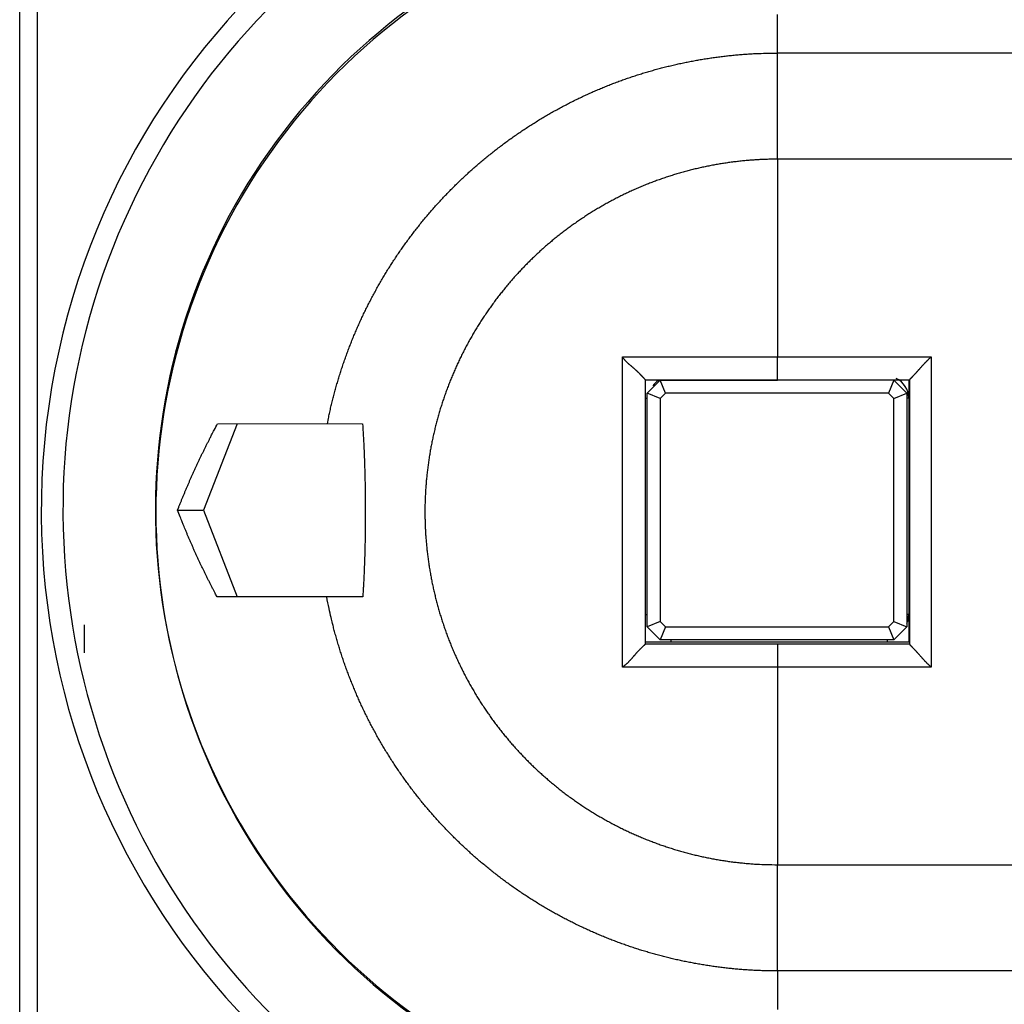
# Model space of a CAD drawing. Extents: x 101 to 841, y 0 to 711.
# Drawn here: x 572 to 595, y 172 to 195 of the extents above; entities that cross this region are included whole.
import ezdxf

# ---------------------------------------------------------------- set-up
doc = ezdxf.new("R2010")
doc.units = 0
doc.layers.add('3', color=7, linetype='CONTINUOUS')

msp = doc.modelspace()

# ---------------------------------------------------------------- linework, layer by layer
at = {"layer": '3', "color": 3, "linetype": 'CONTINUOUS'}
for p, q in [((572.41121, 211.60567), (572.41121, 154.80568)), ((589.5232, 193.76033), (589.5232, 194.6488)), ((589.52317, 191.30702), (589.52317, 193.75961)), ((589.52317, 191.30702), (589.52317, 186.74039)), ((589.5232, 186.20782), (589.5232, 186.74039)), ((589.5232, 186.74037), (593.07315, 186.74037)), ((586.47314, 185.78837), (586.51233, 185.78837)), ((592.55298, 185.78839), (592.51233, 185.78837)), ((592.55298, 185.78839), (592.56126, 185.78837)), ((586.47314, 180.78837), (586.51233, 180.78837)), ((592.55298, 180.78839), (592.51233, 180.78837)), ((592.55298, 180.78839), (592.56126, 180.78837)), ((587.05302, 180.20648), (587.05302, 180.1564)), ((592.05302, 180.20648), (592.05302, 180.15658)), ((589.52317, 180.10782), (589.52317, 179.57526)), ((589.52317, 179.57525), (589.52317, 175.00906)), ((593.07315, 179.57529), (589.5232, 179.57529)), ((589.52321, 172.55575), (589.5232, 175.00906)), ((589.5232, 172.55573), (589.5232, 171.66665))]:
    msp.add_line(p, q, dxfattribs=at)
at = {"layer": '3', "color": 40, "linetype": 'CONTINUOUS'}
for p, q in [((572.01126, 155.20568), (572.01126, 211.20568)), ((586.47314, 180.10782), (586.47314, 186.20782)), ((586.51233, 185.90648), (586.81233, 186.20648)), ((586.93662, 185.90647), (586.8123, 186.20653)), ((586.81233, 186.20648), (589.5232, 186.20648)), ((589.5232, 186.20782), (592.57315, 186.20782)), ((592.21231, 186.20653), (592.08809, 185.90647)), ((592.21233, 186.20648), (592.51233, 185.90648)), ((592.5613, 180.15569), (592.56126, 186.20782)), ((592.57314, 186.20868), (592.57315, 180.10697)), ((586.51233, 180.50648), (586.51233, 185.90648)), ((586.8123, 185.78225), (586.51234, 185.90647)), ((586.93662, 185.90647), (586.8123, 185.78225)), ((592.08809, 185.90647), (586.93662, 185.90647)), ((592.21231, 185.78225), (592.08809, 185.90647)), ((592.21231, 185.78225), (592.51237, 185.90647)), ((592.51233, 185.90648), (592.51233, 180.50648)), ((586.8123, 185.78225), (586.8123, 180.63078)), ((592.21231, 180.63078), (592.21231, 185.78225)), ((577.03666, 185.19819), (576.26012, 183.19815)), ((576.58393, 185.19818), (579.11985, 185.19822)), ((579.11985, 185.19822), (579.93148, 185.19821)), ((586.47314, 185.03405), (586.47329, 185.03413)), ((575.65843, 183.19815), (576.26012, 183.19815)), ((576.26012, 183.19815), (577.03656, 181.1982)), ((579.10442, 181.19822), (576.57233, 181.19818)), ((579.93716, 181.19822), (579.10442, 181.19822)), ((586.47329, 181.28136), (586.47314, 181.28144)), ((573.51078, 179.90485), (573.51078, 180.55418)), ((586.81233, 180.20648), (586.51233, 180.50648)), ((586.8123, 180.63078), (586.51234, 180.50646)), ((586.8123, 180.63078), (586.93662, 180.50646)), ((586.93662, 180.50646), (586.8123, 180.2065)), ((586.93662, 180.50646), (592.08809, 180.50646)), ((592.08809, 180.50646), (592.21231, 180.63078)), ((592.08809, 180.50646), (592.21231, 180.2065)), ((592.21231, 180.63078), (592.51237, 180.50646)), ((592.51233, 180.50648), (592.21233, 180.20648)), ((592.21233, 180.20648), (586.81233, 180.20648)), ((586.47314, 180.15568), (592.5613, 180.15569)), ((589.52317, 180.10782), (586.47314, 180.10782)), ((592.57315, 180.10782), (589.52317, 180.10782)), ((592.57315, 180.14379), (592.5613, 180.15569))]:
    msp.add_line(p, q, dxfattribs=at)
for points in [[(595.14471, 169.93239), (596.25418, 169.93239), (597.36364, 169.93239), (598.4731, 169.93239), (599.58257, 169.93239), (600.69203, 169.9324), (601.80149, 169.9324), (602.91095, 169.9324), (604.02042, 169.9324), (605.12988, 169.9324, 0), (606.23934, 169.9324), (607.34881, 169.9324), (608.45827, 169.9324)], [(608.45886, 196.38307), (607.82489, 196.38307), (607.19092, 196.38307), (606.55696, 196.38307), (605.92301, 196.38307, 0), (605.28903, 196.38307), (604.65498, 196.38307), (604.02109, 196.38307), (603.38745, 196.38307), (602.75316, 196.38307), (602.11791, 196.38307), (601.48523, 196.38307), (600.85633, 196.38307), (600.2173, 196.38307), (599.56334, 196.38307), (598.94937, 196.38307), (598.3943, 196.38307), (597.68143, 196.38307, 0.00000005), (596.58347, 196.38307, 0.00000003), (595.1456, 196.38306)], [(618.44344, 169.9324, 0), (619.5529, 169.9324)], [(614.79851, 196.38307, 0), (614.16455, 196.38307)], [(617.33438, 196.38307, 0.00000001), (616.70041, 196.38307)], [(633.83785, 169.9324, -0.00000001), (635.08538, 169.9324, -0.00000002), (637.00688, 169.9324)], [(626.84386, 196.38307, 0.00000001), (626.20989, 196.38307)], [(629.37972, 196.38307, 0.00000001), (628.74575, 196.38307)], [(635.71936, 196.38307, 0.00000001), (635.0854, 196.38307)], [(586.47311, 186.20782), (586.47289, 186.20806, 0.00545792), (586.47224, 186.20873, 0.00062595), (586.47116, 186.20986, 0.0001695), (586.46968, 186.21142, -0.00001918), (586.46779, 186.2134, -0.00007618), (586.46552, 186.21577, -0.00010327), (586.46287, 186.21855, -0.00011728), (586.45987, 186.2217, -0.00013616), (586.45651, 186.22523, -0.00014425), (586.45282, 186.2291, -0.00015595), (586.4488, 186.23333, -0.0001624), (586.44448, 186.23789, -0.0001745), (586.43986, 186.24277, -0.00017786), (586.43495, 186.24796, -0.0001826), (586.42977, 186.25345, -0.00019535), (586.42433, 186.25922, -0.00022385), (586.41864, 186.26527, -0.00019816), (586.41272, 186.27157, -0.00012768), (586.40656, 186.27813, -0.00000429), (586.40018, 186.28491, 0.00019254), (586.39359, 186.29191, 0.00033836), (586.38678, 186.29911, 0.00048135), (586.37976, 186.30651, 0.00059789), (586.37254, 186.31407, 0.00072962), (586.36512, 186.3218, 0.00083554), (586.35752, 186.32966, 0.00095681), (586.34972, 186.33766, 0.001053), (586.34174, 186.34577, 0.00116369), (586.33358, 186.35398, 0.00126385), (586.32526, 186.36227, 0.00139344), (586.31676, 186.37063, 0.00144541), (586.30811, 186.37906, 0.00144945), (586.2993, 186.38753, 0.00142034), (586.29034, 186.39606, 0.00136345), (586.28123, 186.40463, 0.00131867), (586.27198, 186.41323, 0.00128413), (586.2626, 186.42188, 0.00125076), (586.25309, 186.43056, 0.00121827), (586.24346, 186.43926, 0.00118946), (586.23371, 186.44799, 0.00116375), (586.22385, 186.45674, 0.00113938), (586.21388, 186.4655, 0.00111581), (586.2038, 186.47427, 0.00109865), (586.19364, 186.48305, 0.00108802), (586.18338, 186.49183, 0.00093592), (586.17304, 186.50062, 0.00060993), (586.16265, 186.50943, 0.00031552), (586.1522, 186.51827, -0.00002162), (586.14173, 186.52715, -0.00031517), (586.13123, 186.53608, -0.00064124), (586.12074, 186.54506, -0.0009271), (586.11025, 186.55412, -0.00124803), (586.09979, 186.56326, -0.00153525), (586.08938, 186.57249, -0.00186419), (586.07902, 186.58181, -0.00213744), (586.06873, 186.59125, -0.00243043), (586.05854, 186.60079, -0.00275382), (586.04843, 186.61048, -0.00317746), (586.03844, 186.62033, -0.00332321), (586.0286, 186.63028, -0.00329901), (586.01896, 186.64031, -0.00407938), (586.00935, 186.6507, -0.00550571), (585.99973, 186.66156, -0.00418773), (585.9908, 186.67185, -0.00090895), (585.9828, 186.68124, -0.00690128), (585.97307, 186.69379, -0.01316953), (585.95881, 186.71378, -0.00647075), (585.94056, 186.74037, -0.00333983)], [(592.57319, 186.20871), (592.57363, 186.21028, -0.08978692), (592.57486, 186.21252, -0.03702743), (592.5769, 186.21546, -0.01823892), (592.5797, 186.21905, -0.01027954), (592.58324, 186.2233, -0.00643845), (592.58746, 186.22815, -0.00436625), (592.59235, 186.2336, -0.00304725), (592.59785, 186.23962, -0.00213845), (592.60396, 186.2462, -0.00151676), (592.61061, 186.25329, -0.00104174), (592.61781, 186.26091, -0.00069559), (592.62548, 186.269, -0.00039894), (592.63362, 186.27756, -0.0001765), (592.64217, 186.28655, 0.00003212), (592.65112, 186.29597, 0.0001922), (592.66043, 186.30578, 0.00035532), (592.67006, 186.31597, 0.00048356), (592.67997, 186.32651, 0.00062396), (592.69015, 186.33738, 0.00073559), (592.70054, 186.34856, 0.00086279), (592.71112, 186.36003, 0.0009727), (592.72186, 186.37176, 0.00110863), (592.73272, 186.38373, 0.00107422), (592.74369, 186.39593, 0.00088064), (592.75479, 186.40835, 0.0007041), (592.76601, 186.42095, 0.00050643), (592.77734, 186.43374, 0.00033936), (592.7888, 186.44668, 0.00016265), (592.80037, 186.45977, 0.00001016), (592.81207, 186.473, -0.00015723), (592.8239, 186.48634, -0.00030047), (592.83584, 186.49977, -0.00045841), (592.84791, 186.51329, -0.00059679), (592.86011, 186.52688, -0.00075417), (592.87244, 186.54052, -0.00088263), (592.88489, 186.55419, -0.00102072), (592.89747, 186.56787, -0.00116993), (592.91018, 186.58157, -0.00136583), (592.92305, 186.59528, -0.00143422), (592.936, 186.60891, -0.00142849), (592.94899, 186.62242, -0.00178511), (592.96234, 186.63607, -0.00243766), (592.97616, 186.64994, -0.00185111), (592.98922, 186.66292, -0.0003721), (593.00109, 186.67463, -0.00310239), (593.01664, 186.68934, -0.0060226), (593.04101, 186.71155, -0.00298994), (593.07315, 186.74037, -0.00154679)], [(586.47311, 186.20782), (586.54929, 186.20782, -0.00000006), (586.62547, 186.20782, -0.00000006), (586.70166, 186.20782, -0.00000006), (586.77785, 186.20782, -0.00000006), (586.85405, 186.20782, -0.00000006), (586.93025, 186.20782, -0.00000006), (587.00646, 186.20782, -0.00000006), (587.08268, 186.20782, -0.00000006), (587.15889, 186.20782, -0.00000006), (587.23512, 186.20782, -0.00000006), (587.31134, 186.20782, -0.00000006), (587.38758, 186.20782, -0.00000006), (587.46381, 186.20782, -0.00000006), (587.54005, 186.20782, -0.00000006), (587.6163, 186.20782, -0.00000006), (587.69254, 186.20782, -0.00000006), (587.76879, 186.20782, -0.00000006), (587.84505, 186.20782, -0.00000006), (587.92131, 186.20782, -0.00000006), (587.99757, 186.20782, -0.00000006), (588.07383, 186.20782, -0.00000006), (588.1501, 186.20782, -0.00000006), (588.22636, 186.20782, -0.00000006), (588.30264, 186.20782, -0.00000006), (588.37892, 186.20782, -0.00000006), (588.45519, 186.20782, -0.00000006), (588.53143, 186.20782, -0.00000006), (588.60774, 186.20782, -0.00000007), (588.68418, 186.20782, -0.00000006), (588.76031, 186.20782, -0.00000006), (588.83598, 186.20782, -0.00000007), (588.91288, 186.20782, -0.00000008), (588.99157, 186.20782, -0.00000006), (589.06546, 186.20782, -0.00000002), (589.13225, 186.20782, -0.00000009), (589.21804, 186.20782, -0.00000015), (589.35017, 186.20782, -0.00000007), (589.5232, 186.20782, -0.00000004)], [(575.65843, 183.19815), (575.68513, 183.26605, -0.00099411), (575.71211, 183.3339, -0.00099174), (575.73939, 183.40167, -0.00099177), (575.76695, 183.46937, -0.00099472), (575.7948, 183.537, -0.00099657), (575.82293, 183.60456, -0.00099815), (575.85135, 183.67204, -0.00099951), (575.88006, 183.73944, -0.00100139), (575.90905, 183.80676, -0.00100294), (575.93833, 183.874, -0.00100491), (575.9679, 183.94115, -0.00100617), (575.99775, 184.00822, -0.00100747), (576.02789, 184.0752, -0.00100967), (576.05831, 184.14208, -0.00101333), (576.08903, 184.20889, -0.00101223), (576.12003, 184.27558, -0.00100776), (576.1513, 184.34214, -0.00101809), (576.18288, 184.40868, -0.00104083), (576.21481, 184.47521, -0.00101235), (576.24688, 184.54137, -0.0009462), (576.27903, 184.60704, -0.0010469), (576.31202, 184.67365, -0.00125175), (576.34612, 184.74168, -0.0009496), (576.3783, 184.80548, -0.00032217), (576.40753, 184.86312, -0.00134567), (576.44572, 184.93686, -0.00232248), (576.50535, 185.0501, -0.00113493), (576.58395, 185.19819, -0.00060056)], [(579.93152, 185.19819), (579.93605, 185.13497, -0.00086462), (579.94039, 185.07126, -0.00086186), (579.94455, 185.00706, -0.00083947), (579.94852, 184.9424, -0.00079879), (579.95231, 184.87734, -0.00076787), (579.95592, 184.81192, -0.00074124), (579.95936, 184.74617, -0.00071699), (579.96262, 184.68014, -0.00069134), (579.96572, 184.61387, -0.00066948), (579.96865, 184.54739, -0.00064735), (579.97141, 184.48074, -0.00062838), (579.97401, 184.41397, -0.00060869), (579.97646, 184.34712, -0.00059206), (579.97875, 184.28023, -0.00057468), (579.98088, 184.21332, -0.00056019), (579.98287, 184.14646, -0.00054484), (579.98471, 184.07967, -0.00053224), (579.98641, 184.013, -0.00051869), (579.98796, 183.94648, -0.00050787), (579.98938, 183.88016, -0.00049612), (579.99065, 183.81408, -0.00048673), (579.9918, 183.74827, -0.00047615), (579.99282, 183.68278, -0.00046884), (579.99371, 183.61764, -0.000461), (579.99447, 183.55289, -0.00045326), (579.99512, 183.4886, -0.00044299), (579.99565, 183.42478, -0.00044522), (579.99606, 183.36091, -0.00044695), (579.99636, 183.29644, -0.00044304), (579.99655, 183.23137, -0.00044646), (579.99661, 183.16576, -0.00044823), (579.99657, 183.09965, -0.00045043), (579.9964, 183.03307, -0.00045235), (579.9961, 182.96606, -0.00045689), (579.99568, 182.89865, -0.00046063), (579.99514, 182.83089, -0.00046631), (579.99446, 182.76281, -0.00047133), (579.99365, 182.69447, -0.00047848), (579.9927, 182.62587, -0.00048501), (579.99161, 182.55709, -0.00049372), (579.99038, 182.48813, -0.00050156), (579.98902, 182.41906, -0.00051141), (579.9875, 182.3499, -0.00052138), (579.98584, 182.28069, -0.00053431), (579.98402, 182.21146, -0.00054396), (579.98206, 182.14228, -0.00055359), (579.97994, 182.07319, -0.00057214), (579.97766, 182.00414, -0.00060128), (579.97522, 181.93515, -0.0005972), (579.97263, 181.86659, -0.00056917), (579.96989, 181.79864, -0.00065212), (579.96693, 181.72992, -0.00081468), (579.96369, 181.65996, -0.00062577), (579.96055, 181.59443, -0.00018974), (579.95764, 181.53533, -0.00094217), (579.95348, 181.46045, -0.00173536), (579.94656, 181.34654, -0.00087436), (579.93717, 181.1982, -0.00046438)], [(576.57236, 181.1982), (576.53777, 181.26339, -0.00103231), (576.50345, 181.32869, -0.0010341), (576.46942, 181.39411, -0.00103378), (576.43567, 181.45965, -0.00103114), (576.40221, 181.52531, -0.00102942), (576.36903, 181.59107, -0.00102788), (576.33614, 181.65695, -0.00102648), (576.30353, 181.72294, -0.0010246), (576.27121, 181.78904, -0.00102318), (576.23916, 181.85524, -0.00102155), (576.20741, 181.92155, -0.0010199), (576.17594, 181.98795, -0.00101758), (576.14476, 182.05445, -0.00101683), (576.11386, 182.12106, -0.00101679), (576.08325, 182.18776, -0.00101285), (576.05292, 182.25454, -0.00100498), (576.0229, 182.32139, -0.00101205), (575.99313, 182.38839, -0.00103036), (575.96361, 182.45558, -0.00100008), (575.93448, 182.52258, -0.00093304), (575.9058, 182.58926, -0.00102688), (575.87698, 182.6571, -0.00121967), (575.84783, 182.72662, -0.00092696), (575.82062, 182.79193, -0.00032338), (575.79617, 182.85102, -0.00129995), (575.76541, 182.92706, -0.0022296), (575.71887, 183.04438, -0.00109166), (575.65843, 183.19815, -0.00057969)], [(585.94056, 179.57529), (585.95683, 179.58683, 0.00589379), (585.97278, 179.59871, 0.00609878), (585.98837, 179.61095, 0.00597036), (586.00366, 179.62351, 0.00546656), (586.01863, 179.63637, 0.00509929), (586.03332, 179.64949, 0.00476729), (586.04772, 179.66286, 0.00445519), (586.06187, 179.67644, 0.0040776), (586.07577, 179.69021, 0.00375076), (586.08944, 179.70414, 0.00338529), (586.10289, 179.71821, 0.00306303), (586.11614, 179.73239, 0.0026955), (586.12919, 179.74666, 0.00237242), (586.14207, 179.76099, 0.00200487), (586.15479, 179.77535, 0.00167982), (586.16736, 179.78971, 0.00130806), (586.1798, 179.80406, 0.0009778), (586.19212, 179.81837, 0.00059952), (586.20434, 179.8326, 0.00025777), (586.21647, 179.84674, -0.00013797), (586.22852, 179.86075, -0.00048893), (586.24052, 179.87462, -0.00088435), (586.25246, 179.88831, -0.00128127), (586.26438, 179.9018, -0.00177693), (586.27628, 179.91506, -0.0020447), (586.28816, 179.92807, -0.00213756), (586.29999, 179.94081, -0.00211312), (586.31173, 179.95325, -0.00194162), (586.32335, 179.96537, -0.00183464), (586.33481, 179.97716, -0.00174134), (586.34607, 179.98858, -0.00167028), (586.3571, 179.99962, -0.00157359), (586.36785, 180.01025, -0.0015091), (586.37829, 180.02047, -0.00142712), (586.38839, 180.03022, -0.00137417), (586.3981, 180.03951, -0.00129873), (586.40739, 180.0483, -0.00125501), (586.41623, 180.05658, -0.00118817), (586.42457, 180.06432, -0.00114958), (586.43238, 180.07151, -0.00108077), (586.43961, 180.07811, -0.00105836), (586.44626, 180.08412, -0.00101184), (586.45228, 180.08952, -0.00096573), (586.45757, 180.09423, -0.00086334), (586.46205, 180.09819, -0.00091453), (586.46601, 180.10167, -0.00086597), (586.46971, 180.1049, -0.00087979), (586.47311, 180.10784, -0.00121956)], [(593.07315, 179.57529), (593.05847, 179.58781, -0.00336435), (593.044, 179.60049, -0.00347486), (593.02975, 179.61335, -0.00340084), (593.01569, 179.62636, -0.00311947), (593.00183, 179.63951, -0.00291657), (592.98816, 179.65277, -0.00273451), (592.97468, 179.66614, -0.0025645), (592.96137, 179.6796, -0.00235769), (592.94823, 179.69313, -0.00217941), (592.93525, 179.70672, -0.00197863), (592.92243, 179.72036, -0.00180175), (592.90975, 179.73402, -0.00159818), (592.89722, 179.7477, -0.00141907), (592.88481, 179.76137, -0.00121356), (592.87254, 179.77503, -0.00103146), (592.86039, 179.78865, -0.00082176), (592.84835, 179.80223, -0.00063511), (592.83642, 179.81574, -0.00042036), (592.82459, 179.82918, -0.0002261), (592.81285, 179.84252, -0.00000059), (592.8012, 179.85575, 0.00019907), (592.78963, 179.86886, 0.00042383), (592.77814, 179.88183, 0.00064972), (592.7667, 179.89464, 0.00093246), (592.75533, 179.90729, 0.00106101), (592.74402, 179.91974, 0.00105923), (592.73282, 179.93199, 0.00100565), (592.72174, 179.94401, 0.00087448), (592.71082, 179.95577, 0.00077706), (592.70008, 179.96727, 0.00067779), (592.68958, 179.97847, 0.0005894), (592.67932, 179.98936, 0.00047719), (592.66935, 179.9999, 0.00037683), (592.65968, 180.01009, 0.00025154), (592.65037, 180.0199, 0.00013608), (592.64143, 180.02931, -0.00000722), (592.6329, 180.03829, -0.00016762), (592.62481, 180.04684, -0.00039404), (592.61719, 180.05491, -0.00057422), (592.61006, 180.0625, -0.00073134), (592.60348, 180.06957, -0.00123222), (592.59744, 180.07614, -0.00228242), (592.59199, 180.0822, -0.00219842), (592.5872, 180.08757, -0.00034381), (592.58315, 180.09217, -0.0049714), (592.57957, 180.09663, -0.01854302), (592.57625, 180.10159, -0.02007427), (592.57319, 180.10695, -0.01685846)]]:
    msp.add_lwpolyline(points, format="xyb", dxfattribs=at)
at = {"layer": '3', "color": 3, "linetype": 'CONTINUOUS'}
for points in [[(620.77432, 172.55578, 0), (619.83687, 172.55577)], [(595.21287, 169.96647), (595.95135, 169.96647, 0.00000028), (596.68984, 169.96647, 0.00000037), (597.42835, 169.96647, 0.00000029), (598.16686, 169.96647), (598.90536, 169.96647, -0.00000007), (599.64387, 169.96647), (600.38237, 169.96647, 0.00000002), (601.12088, 169.96647), (601.85939, 169.96647, -0.00000001), (602.59789, 169.96647), (603.3364, 169.96647), (604.07491, 169.96647), (604.81341, 169.96647, 0), (605.55192, 169.96647), (606.29042, 169.96647), (607.02893, 169.96647, 0), (607.76744, 169.96647, 0), (608.50594, 169.96647)], [(612.19847, 169.96647, 0), (612.93698, 169.96647)], [(595.21356, 196.34899), (595.95208, 196.34899, -0.00000004), (596.69059, 196.34899, -0.00000005), (597.42909, 196.34899, -0.00000004), (598.16758, 196.34899), (598.90607, 196.34899), (599.64457, 196.34899), (600.38306, 196.34899), (601.12155, 196.34899), (601.86005, 196.34899), (602.59854, 196.34899), (603.33703, 196.34899), (604.07553, 196.34899), (604.81402, 196.34899), (605.55251, 196.34899), (606.29101, 196.34899), (607.0295, 196.34899, 0), (607.76799, 196.34899), (608.50649, 196.34899)], [(615.1525, 169.96647, 0), (615.89101, 169.96647)], [(617.36802, 169.96647, 0), (618.10653, 169.96647)], [(621.06055, 169.96647, 0), (621.79906, 169.96647)], [(626.2301, 169.96647, 0), (626.96859, 169.96647)], [(613.67594, 196.34899, 0), (614.41443, 196.34899)], [(627.70712, 169.96647, 0), (628.44572, 169.96647)], [(633.11759, 175.00908, -0.00000003), (634.52315, 175.00908, -0.00000005), (636.68804, 175.00908, -0.00000002), (639.52314, 175.00907)], [(610.4698, 193.75963, -0.00000002), (609.52487, 193.75963, -0.00000002), (608.55785, 193.75963, -0.00000002), (607.64997, 193.75963), (606.82919, 193.75963, -0.00000002), (605.77508, 193.75963, -0.00000004), (604.1515, 193.75963, -0.00000002), (602.02529, 193.75963)], [(589.5232, 175.00907), (590.7732, 175.00907), (592.0232, 175.00907), (593.27319, 175.00908, -0.00000001), (594.52319, 175.00908), (595.77319, 175.00908), (597.02319, 175.00908, -0.00000001), (598.27319, 175.00908), (599.52319, 175.00908), (600.77319, 175.00908), (602.02318, 175.00908), (603.27318, 175.00909, -0.00000002), (604.52318, 175.00909), (605.77318, 175.00909), (607.02318, 175.00909, -0.00000002), (608.27318, 175.00909)], [(620.77423, 193.75962, -0.00000001), (619.83677, 193.75962)], [(638.27315, 191.30629, -0.00000002), (637.02315, 191.30629, -0.00000002), (635.77315, 191.30629, -0.00000002), (634.52315, 191.30629, -0.00000004), (633.27315, 191.30629, -0.00000006), (632.02315, 191.30629, -0.00000007), (630.77315, 191.30629, -0.00000008), (629.52316, 191.30629, -0.00000009), (628.27316, 191.3063, -0.00000011), (627.02316, 191.3063, -0.00000012), (625.77316, 191.3063, -0.00000013), (624.52316, 191.30631, -0.00000015), (623.27316, 191.30631, -0.00000016), (622.02317, 191.30632, -0.00000017), (620.77317, 191.30632, -0.00000019), (619.52317, 191.30633, -0.0000002), (618.27317, 191.30634, -0.00000021), (617.02317, 191.30635, -0.00000023), (615.77318, 191.30636, -0.00000024), (614.52318, 191.30637, -0.00000025), (613.27317, 191.30639, -0.00000027), (612.02319, 191.3064, -0.00000028), (610.77323, 191.30642, -0.00000029), (609.52319, 191.30644, -0.00000031), (608.27303, 191.30646, -0.00000032), (607.0232, 191.30648, -0.00000033), (605.77385, 191.3065, -0.00000035), (604.52321, 191.30652, -0.00000037), (603.27068, 191.30655, -0.00000037), (602.02322, 191.30658, -0.00000035), (600.78322, 191.30661, -0.00000041), (599.52323, 191.30664, -0.00000052), (598.23382, 191.30668, -0.00000039), (597.02325, 191.30671, -0.00000011), (595.92882, 191.30674, -0.0000006), (594.52326, 191.30679, -0.00000108), (592.35839, 191.30687, -0.00000053), (589.5233, 191.30698, -0.00000028)], [(618.89933, 193.75962, -0.00000001), (617.96192, 193.75962)], [(610.77318, 175.00909, -0.00000002), (612.02318, 175.00909)], [(614.52317, 175.00909, -0.00000002), (615.77318, 175.00909)], [(617.02444, 193.75962, -0.00000001), (616.08687, 193.75962)], [(617.02317, 175.00909, -0.00000002), (618.27313, 175.00909)], [(638.5857, 172.55582, -0.00000004), (637.64826, 172.55582, -0.00000004), (636.71082, 172.55582, -0.00000004), (635.77338, 172.55581, -0.00000004), (634.83594, 172.55581, -0.00000003), (633.8985, 172.55581, -0.00000003), (632.96106, 172.5558, -0.00000003), (632.02362, 172.5558, -0.00000003), (631.08618, 172.5558, -0.00000002), (630.14874, 172.5558, -0.00000002), (629.2113, 172.5558, -0.00000002), (628.27386, 172.55579, -0.00000002), (627.33642, 172.55579, -0.00000002), (626.39897, 172.55579, -0.00000001), (625.46153, 172.55579)], [(615.14955, 193.75962, -0.00000001), (614.21258, 193.75962, -0.00000001), (613.27465, 193.75962)], [(619.52317, 175.00909, -0.00000002), (620.77333, 175.00909)], [(614.21271, 172.55576, 0.00000001), (613.27479, 172.55576, 0.00000002), (612.33545, 172.55576, 0.00000002), (611.39991, 172.55576, 0.00000002), (610.46996, 172.55575, 0.00000002), (609.52502, 172.55575, 0.00000003), (608.55802, 172.55575, 0.00000002), (607.65014, 172.55575), (606.82936, 172.55574, 0.00000004), (605.77526, 172.55574, 0.00000008), (604.15169, 172.55573, 0.00000004), (602.02549, 172.55573)], [(623.27252, 175.00909, -0.00000002), (624.52317, 175.00909)], [(633.61528, 196.34899, -0.00000001), (634.37707, 196.34899)], [(628.26317, 175.00908, -0.00000002), (629.52316, 175.00908, -0.00000003), (630.81258, 175.00908)], [(636.56926, 196.34899, -0.00000002), (637.84827, 196.34899)], [(599.31841, 172.55573, 0.00000016), (599.06725, 172.55573, 0.00000016), (598.8161, 172.55574, 0.00000016), (598.56494, 172.55574, 0.00000016), (598.31378, 172.55574, 0.00000016), (598.06262, 172.55574, 0.00000016), (597.81146, 172.55574, 0.00000016), (597.56031, 172.55575, 0.00000016), (597.30915, 172.55575, 0.00000016), (597.05799, 172.55575, 0.00000016), (596.80683, 172.55575, 0.00000016), (596.55567, 172.55575, 0.00000015), (596.30451, 172.55575, 0.00000015), (596.05335, 172.55576, 0.00000015), (595.80219, 172.55576, 0.00000015), (595.55103, 172.55576, 0.00000015), (595.29987, 172.55576, 0.00000015), (595.04871, 172.55576, 0.00000015), (594.79756, 172.55576, 0.00000015), (594.5464, 172.55576, 0.00000015), (594.29523, 172.55576, 0.00000015), (594.04408, 172.55576, 0.00000015), (593.79292, 172.55576, 0.00000015), (593.54176, 172.55576, 0.00000015), (593.29056, 172.55576, 0.00000015), (593.03944, 172.55575, 0.00000015), (592.78841, 172.55575, 0.00000015), (592.53712, 172.55575, 0.00000015), (592.28545, 172.55575, 0.00000015), (592.0348, 172.55575, 0.00000014), (591.78564, 172.55575, 0.00000015), (591.53248, 172.55575, 0.00000018), (591.2734, 172.55574, 0.00000014), (591.03016, 172.55574, 0.00000005), (590.81026, 172.55574, 0.00000019), (590.52784, 172.55574, 0.00000033), (590.09285, 172.55573, 0.00000016), (589.5232, 172.55573, 0.00000009)], [(599.31889, 193.75963, -0.00000021), (599.06772, 193.75963, -0.00000018), (598.81655, 193.75963, -0.00000021), (598.56537, 193.75963, -0.00000031), (598.3142, 193.75963, -0.00000038), (598.06303, 193.75963, -0.00000044), (597.81186, 193.75963, -0.0000005), (597.56068, 193.75963, -0.00000057), (597.30951, 193.75963, -0.00000063), (597.05834, 193.75963, -0.0000007), (596.80717, 193.75963, -0.00000076), (596.55599, 193.75964, -0.00000083), (596.30482, 193.75964, -0.00000089), (596.05365, 193.75965, -0.00000096), (595.80248, 193.75965, -0.00000102), (595.55131, 193.75966, -0.00000109), (595.30013, 193.75967, -0.00000115), (595.04896, 193.75968, -0.00000121), (594.79779, 193.75969, -0.00000128), (594.54662, 193.7597, -0.00000134), (594.29544, 193.75971, -0.00000141), (594.04428, 193.75973, -0.00000147), (593.79311, 193.75975, -0.00000153), (593.54193, 193.75976, -0.00000161), (593.29073, 193.75978, -0.00000166), (593.03959, 193.75981, -0.00000172), (592.78855, 193.75983, -0.0000018), (592.53725, 193.75986, -0.00000191), (592.28557, 193.75988, -0.00000191), (592.0349, 193.75991, -0.00000182), (591.78574, 193.75994, -0.00000211), (591.53256, 193.75998, -0.00000265), (591.27347, 193.76001, -0.00000201), (591.03022, 193.76005, -0.00000058), (590.81031, 193.76008, -0.00000305), (590.52788, 193.76013, -0.00000552), (590.09288, 193.76021, -0.00000272), (589.5232, 193.76033, -0.00000143)], [(579.11982, 185.19819), (579.14394, 185.31757, -0.00283258), (579.16939, 185.43666, -0.00283306), (579.19622, 185.55544, -0.00283387), (579.22437, 185.67391, -0.00283681), (579.2539, 185.79204, -0.00283985), (579.28475, 185.9098, -0.00284313), (579.31696, 186.02719, -0.00284667), (579.35048, 186.14419, -0.00285124), (579.38537, 186.26077, -0.00285596), (579.42156, 186.37694, -0.00286171), (579.45911, 186.49264, -0.00286705), (579.49795, 186.60789, -0.00287293), (579.53814, 186.72265, -0.00288042), (579.57963, 186.83693, -0.00289121), (579.62245, 186.95067, -0.00288881), (579.66657, 187.06391, -0.00287056), (579.71201, 187.17664, -0.00286003), (579.75873, 187.28887, -0.00285631), (579.80676, 187.40055, -0.00285336), (579.85605, 187.5117, -0.0028505), (579.90664, 187.62227, -0.00284841), (579.95847, 187.73227, -0.00284671), (580.01158, 187.84166, -0.00284563), (580.06592, 187.95045, -0.00284498), (580.12152, 188.0586, -0.00284488), (580.17833, 188.16612, -0.00284532), (580.23638, 188.27297, -0.0028462), (580.29563, 188.37915, -0.00284772), (580.35612, 188.48463, -0.00284958), (580.41778, 188.58941, -0.00285209), (580.48065, 188.69346, -0.00285501), (580.54469, 188.79678, -0.00285913), (580.60992, 188.89932, -0.00286235), (580.67631, 189.00112, -0.00286402), (580.74389, 189.10214, -0.00286212), (580.81261, 189.20241, -0.00285731), (580.88251, 189.30187, -0.00285384), (580.95353, 189.40055, -0.00285112), (581.02571, 189.49841, -0.00284901), (581.09898, 189.59545, -0.0028471), (581.17339, 189.69163, -0.00284586), (581.24886, 189.78698, -0.00284507), (581.32545, 189.88144, -0.00284487), (581.40309, 189.97503, -0.00284524), (581.48182, 190.06771, -0.00284589), (581.56157, 190.1595, -0.00284697), (581.64239, 190.25034, -0.00284911), (581.72422, 190.34026, -0.00285264), (581.80709, 190.42922, -0.00285389), (581.89094, 190.51722, -0.00285335), (581.9758, 190.60422, -0.00286369), (582.06165, 190.69026, -0.00288575), (582.14852, 190.77528, -0.00289317), (582.23637, 190.85932, -0.00288903), (582.32523, 190.94234, -0.00288313), (582.41505, 191.02436, -0.00287486), (582.50584, 191.10534, -0.00286839), (582.59756, 191.1853, -0.00286236), (582.69023, 191.2642, -0.00285719), (582.7838, 191.34206, -0.00285193), (582.87828, 191.41883, -0.00284765), (582.97363, 191.49455, -0.00284352), (583.06987, 191.56916, -0.00284022), (583.16695, 191.64269, -0.00283715), (583.26488, 191.7151, -0.00283483), (583.36362, 191.78642, -0.00283284), (583.46319, 191.85658, -0.00283151), (583.56354, 191.92564, -0.00283059), (583.66468, 191.99352, -0.00283025), (583.76658, 192.06028, -0.00283042), (583.86924, 192.12584, -0.00283106), (583.97262, 192.19025, -0.00283231), (584.07673, 192.25345, -0.00283395), (584.18154, 192.31548, -0.00283628), (584.28705, 192.37628, -0.00283889), (584.39323, 192.43589, -0.00284229), (584.50008, 192.49425, -0.0028459), (584.60756, 192.5514, -0.00285038), (584.71569, 192.60728, -0.00285493), (584.82442, 192.66193, -0.00286042), (584.93376, 192.71529, -0.00286601), (585.04368, 192.7674, -0.00287265), (585.15418, 192.81819, -0.002879), (585.26523, 192.86772, -0.00288668), (585.37682, 192.91591, -0.00289421), (585.48895, 192.96282, -0.00290132), (585.60163, 193.0084, -0.0029001), (585.71484, 193.0527, -0.00289101), (585.8286, 193.09566, -0.00288324), (585.94287, 193.13734, -0.00287619), (586.05764, 193.17767, -0.00287011), (586.17288, 193.21672, -0.00286363), (586.2886, 193.25442, -0.00285823), (586.40475, 193.29082, -0.00285296), (586.52133, 193.32586, -0.00284863), (586.63832, 193.3596, -0.00284441), (586.75571, 193.39198, -0.00284096), (586.87346, 193.42304, -0.00283768), (586.99158, 193.45274, -0.00283542), (587.11003, 193.48112, -0.00283373), (587.2288, 193.50812, -0.00283174), (587.34788, 193.53379, -0.00282927), (587.46724, 193.55808, -0.00283084), (587.58688, 193.58104, -0.00283596), (587.70678, 193.60261, -0.00282945), (587.82688, 193.62283, -0.00281326), (587.94715, 193.64166, -0.00283923), (588.06775, 193.65914, -0.00289929), (588.18871, 193.67523, -0.00281918), (588.30934, 193.68995, -0.00263444), (588.42939, 193.70325, -0.00291232), (588.55151, 193.71521, -0.00347999), (588.6766, 193.72579, -0.00264309), (588.79412, 193.73491, -0.00090033), (588.90042, 193.74247, -0.00374216), (589.03703, 193.74901, -0.0064697), (589.24751, 193.75498, -0.00316769), (589.5232, 193.76033, -0.00167742)], [(589.5233, 191.30698), (589.40704, 191.30612, 0.00359185), (589.29079, 191.30362, 0.00359576), (589.17455, 191.2994, 0.00358914), (589.05834, 191.29354, 0.00357442), (588.94221, 191.28598, 0.00356434), (588.82617, 191.27679, 0.00355607), (588.71025, 191.2659, 0.00354891), (588.59448, 191.2534, 0.00354174), (588.47888, 191.23921, 0.00353624), (588.36347, 191.22342, 0.00353132), (588.2483, 191.20595, 0.00352774), (588.13336, 191.18688, 0.00352485), (588.01872, 191.16616, 0.00352317), (587.90436, 191.14384, 0.00352237), (587.79035, 191.11987, 0.0035226), (587.67668, 191.09433, 0.00352388), (587.5634, 191.06714, 0.00352601), (587.45052, 191.03839, 0.00352936), (587.33808, 191.00801, 0.00353339), (587.22608, 190.97607, 0.00353884), (587.11459, 190.94251, 0.00354473), (587.00359, 190.9074, 0.00355221), (586.89315, 190.87069, 0.00356001), (586.78325, 190.83243, 0.00356942), (586.67395, 190.79258, 0.00357907), (586.56527, 190.7512, 0.0035915), (586.45724, 190.70824, 0.00360194), (586.34984, 190.66375, 0.00360911), (586.24309, 190.61767, 0.00360464), (586.13698, 190.57007, 0.00358998), (586.03155, 190.5209, 0.00357855), (585.92679, 190.47024, 0.00356867), (585.82276, 190.41804, 0.00356024), (585.71946, 190.36437, 0.00355154), (585.61692, 190.3092, 0.00354461), (585.51515, 190.25259, 0.0035382), (585.41419, 190.1945, 0.00353325), (585.31404, 190.13501, 0.00352884), (585.21476, 190.07407, 0.00352575), (585.11632, 190.01175, 0.00352343), (585.01879, 189.94802, 0.00352226), (584.92215, 189.88294, 0.00352202), (584.82647, 189.81647, 0.00352275), (584.73172, 189.74868, 0.00352459), (584.63797, 189.67953, 0.00352723), (584.5452, 189.6091, 0.00353116), (584.45347, 189.53733, 0.00353568), (584.36277, 189.46431, 0.00354161), (584.27315, 189.38999, 0.00354809), (584.1846, 189.31443, 0.00355635), (584.09718, 189.23761, 0.00356434), (584.01087, 189.15959, 0.00357347), (583.92574, 189.08033, 0.00358475), (583.84177, 188.99989, 0.00360065), (583.75901, 188.91825, 0.00359736), (583.67742, 188.83545, 0.00357084), (583.59704, 188.75146, 0.00355586), (583.51783, 188.66633, 0.00355146), (583.43986, 188.58006, 0.00354784), (583.3631, 188.49269, 0.00354407), (583.28761, 188.40421, 0.00354175), (583.21335, 188.31469, 0.00354049), (583.14041, 188.22409, 0.00354021), (583.06874, 188.13249, 0.00354088), (582.99841, 188.03987, 0.00354251), (582.92938, 187.94627, 0.00354532), (582.86173, 187.85169, 0.00354875), (582.79541, 187.75618, 0.00355384), (582.73051, 187.65974, 0.00355909), (582.66698, 187.5624, 0.00356378), (582.60486, 187.46413, 0.00356222), (582.54413, 187.36499, 0.00355512), (582.48483, 187.26497, 0.00354989), (582.42694, 187.16411, 0.00354608), (582.37051, 187.06241, 0.00354343), (582.31551, 186.95993, 0.0035413), (582.26199, 186.85666, 0.00354025), (582.20993, 186.75266, 0.00354014), (582.15938, 186.64791, 0.00354134), (582.1103, 186.54247, 0.00354403), (582.06276, 186.43634, 0.00354606), (582.01671, 186.32956, 0.00354795), (581.97223, 186.22215, 0.00355575), (581.92927, 186.11413, 0.00357034), (581.8879, 186.00549, 0.00358202), (581.84806, 185.89626, 0.00359253), (581.80982, 185.78643, 0.0035889), (581.77313, 185.67603, 0.00357319), (581.73805, 185.56508, 0.00356285), (581.70452, 185.45363, 0.00355531), (581.67261, 185.34168, 0.00354861), (581.64226, 185.22928, 0.00354167), (581.61354, 185.11643, 0.00353643), (581.5864, 185.00318, 0.00353188), (581.56089, 184.88953, 0.00352863), (581.53696, 184.77554, 0.00352608), (581.51469, 184.66121, 0.00352471), (581.494, 184.54657, 0.00352426), (581.47497, 184.43166, 0.0035248), (581.45754, 184.31649, 0.00352642), (581.44179, 184.20109, 0.00352887), (581.42763, 184.0855, 0.00353259), (581.41516, 183.96972, 0.00353691), (581.40431, 183.8538, 0.00354263), (581.39514, 183.73776, 0.00354892), (581.3876, 183.62162, 0.00355693), (581.38176, 183.50541, 0.00356475), (581.37755, 183.38915, 0.00357399), (581.37506, 183.27288, 0.00358476), (581.3742, 183.15662, 0.00359872), (581.37507, 183.04037, 0.00360325), (581.37758, 182.92414, 0.00359687), (581.38181, 182.80793, 0.00358705), (581.38768, 182.69174, 0.00357514), (581.39525, 182.57563, 0.00356597), (581.40446, 182.45962, 0.00355716), (581.41535, 182.34373, 0.0035499), (581.42786, 182.22798, 0.00354299), (581.44206, 182.1124, 0.00353764), (581.45787, 181.99702, 0.00353279), (581.47534, 181.88187, 0.0035293), (581.49442, 181.76697, 0.00352653), (581.51516, 181.65235, 0.00352495), (581.53749, 181.53803, 0.00352426), (581.56147, 181.42404, 0.00352459), (581.58703, 181.3104, 0.00352598), (581.61422, 181.19715, 0.00352821), (581.64299, 181.08429, 0.00353169), (581.67339, 180.97188, 0.00353581), (581.70534, 180.85993, 0.00354132), (581.73892, 180.74846, 0.00354737), (581.77404, 180.6375, 0.00355509), (581.81077, 180.52708, 0.0035628), (581.84905, 180.41722, 0.00357194), (581.88891, 180.30796, 0.00358228), (581.93031, 180.19931, 0.00359578), (581.9733, 180.0913, 0.00359642), (582.01781, 179.98391, 0.00358128), (582.0639, 179.87716, 0.00356957), (582.1115, 179.77104, 0.00356178), (582.16065, 179.66561, 0.00355539), (582.21128, 179.56087, 0.00354874), (582.26343, 179.45685, 0.00354371), (582.31704, 179.35356, 0.00353946), (582.37214, 179.25105, 0.00353649), (582.42867, 179.14932, 0.0035342), (582.48667, 179.04841, 0.00353307), (582.54607, 178.94832, 0.00353289), (582.60691, 178.8491, 0.00353368), (582.66912, 178.75074, 0.00353559), (582.73275, 178.6533, 0.00353825), (582.79773, 178.55677, 0.0035422), (582.86409, 178.46121, 0.00354682), (582.93178, 178.36659, 0.00355283), (583.00082, 178.27299, 0.00355923), (583.07116, 178.18039, 0.0035678), (583.14283, 178.08886, 0.0035757), (583.21578, 177.99835, 0.00358195), (583.29005, 177.90891, 0.00357919), (583.36559, 177.82051, 0.00356847), (583.44244, 177.7332, 0.00356023), (583.52051, 177.64696, 0.0035535), (583.59984, 177.56186, 0.00354806), (583.68037, 177.47786, 0.00354274), (583.76211, 177.39504, 0.0035389), (583.84501, 177.31335, 0.00353584), (583.92908, 177.23287, 0.00353398), (584.01427, 177.15356, 0.00353294), (584.1006, 177.0755, 0.00353295), (584.18801, 176.99865, 0.00353403), (584.27652, 176.92308, 0.00353593), (584.36606, 176.84876, 0.00353901), (584.45667, 176.77575, 0.00354289), (584.54827, 176.70402, 0.00354825), (584.6409, 176.63365, 0.00355372), (584.73449, 176.56459, 0.00356049), (584.82905, 176.49693, 0.00356876), (584.92454, 176.43061, 0.00357943), (585.02098, 176.36571, 0.00358198), (585.11834, 176.30218, 0.00357541), (585.21664, 176.24006, 0.00356744), (585.31583, 176.17931, 0.00355898), (585.41591, 176.12, 0.00355263), (585.51682, 176.0621, 0.00354664), (585.61858, 176.00565, 0.00354205), (585.72113, 175.95063, 0.00353814), (585.82447, 175.8971, 0.00353551), (585.92855, 175.84501, 0.00353364), (586.03337, 175.79443, 0.00353288), (586.13889, 175.74532, 0.0035331), (586.24511, 175.69774, 0.00353425), (586.35198, 175.65165, 0.00353655), (586.45949, 175.60711, 0.0035396), (586.5676, 175.56409, 0.003544), (586.67631, 175.52265, 0.00354891), (586.78557, 175.48274, 0.00355512), (586.89538, 175.44444, 0.00356215), (587.0057, 175.40769, 0.00357177), (587.11652, 175.37257, 0.00357867), (587.22782, 175.33902, 0.00358139), (587.33962, 175.30711, 0.00357573), (587.45188, 175.27676, 0.00356332), (587.56459, 175.24805, 0.00355808), (587.67772, 175.22091, 0.00355798), (587.79126, 175.19542, 0.00354407), (587.90513, 175.17152, 0.00351773), (588.0193, 175.14927, 0.00354457), (588.13389, 175.12861, 0.00361351), (588.24896, 175.10961, 0.00350967), (588.3638, 175.09221, 0.00327646), (588.4782, 175.0765, 0.00361637), (588.59465, 175.06236, 0.00431424), (588.71403, 175.04987, 0.00327604), (588.82623, 175.03909, 0.00111971), (588.92776, 175.03016, 0.00462894), (589.05832, 175.02243, 0.00799532), (589.25956, 175.01539, 0.00391401), (589.5232, 175.00907, 0.00207249)], [(585.94056, 186.74037), (586.00019, 186.74037, -0.00000469), (586.05983, 186.74038, -0.00000503), (586.11946, 186.74038, -0.0000047), (586.17911, 186.74038, -0.00000364), (586.23875, 186.74039, -0.00000286), (586.2984, 186.74039, -0.00000217), (586.35805, 186.74039, -0.00000148), (586.41771, 186.74039, -0.00000062), (586.47736, 186.74039, -0.00000017), (586.53703, 186.74039), (586.59669, 186.74039, 0.00000003), (586.65636, 186.74039, -0.00000001), (586.71604, 186.74039, -0.00000002), (586.77571, 186.74039, -0.00000002), (586.83539, 186.74039), (586.89507, 186.74039, -0.00000002), (586.95476, 186.74039, -0.00000003), (587.01445, 186.74039, -0.00000003), (587.07414, 186.74039, -0.00000003), (587.13384, 186.74039, -0.00000004), (587.19353, 186.74039, -0.00000004), (587.25323, 186.74039, -0.00000004), (587.31294, 186.74039, -0.00000005), (587.37264, 186.74039, -0.00000005), (587.43235, 186.74039, -0.00000005), (587.49206, 186.74039, -0.00000006), (587.55178, 186.74039, -0.00000006), (587.61149, 186.74039, -0.00000006), (587.67121, 186.74039, -0.00000007), (587.73093, 186.74039, -0.00000007), (587.79065, 186.74039, -0.00000007), (587.85038, 186.74039, -0.00000008), (587.9101, 186.74038, -0.00000008), (587.96983, 186.74038, -0.00000008), (588.02956, 186.74038, -0.00000009), (588.08929, 186.74038, -0.00000009), (588.14903, 186.74038, -0.00000009), (588.20876, 186.74038, -0.0000001), (588.2685, 186.74038, -0.0000001), (588.32824, 186.74038, -0.00000011), (588.38798, 186.74038, -0.00000011), (588.44772, 186.74038, -0.00000011), (588.50746, 186.74038, -0.00000011), (588.5672, 186.74038, -0.00000012), (588.62695, 186.74038, -0.00000012), (588.68669, 186.74038, -0.00000012), (588.74641, 186.74038, -0.00000013), (588.80619, 186.74038, -0.00000014), (588.86605, 186.74038, -0.00000013), (588.92568, 186.74038, -0.00000013), (588.98495, 186.74038, -0.00000015), (589.04518, 186.74038, -0.00000018), (589.10682, 186.74038, -0.00000014), (589.16469, 186.74037, -0.00000004), (589.217, 186.74037, -0.0000002), (589.28419, 186.74037, -0.00000037), (589.38768, 186.74037, -0.00000018), (589.5232, 186.74037, -0.00000009)], [(585.94056, 179.57529), (585.94057, 179.66471, 0.00000404), (585.94057, 179.75416, 0.00000456), (585.94057, 179.84361, 0.00000405), (585.94057, 179.93308, 0.00000237), (585.94057, 180.02255, 0.00000122), (585.94057, 180.11204, 0.00000032), (585.94057, 180.20153, -0.00000006), (585.94057, 180.29103, 0), (585.94057, 180.38054, 0.00000001), (585.94057, 180.47006), (585.94057, 180.55958), (585.94057, 180.64911), (585.94057, 180.73865), (585.94057, 180.82819), (585.94057, 180.91774), (585.94057, 181.0073), (585.94057, 181.09686), (585.94057, 181.18643), (585.94057, 181.276), (585.94057, 181.36558, 0), (585.94057, 181.45516), (585.94057, 181.54475), (585.94057, 181.63434), (585.94057, 181.72394), (585.94057, 181.81354), (585.94057, 181.90314), (585.94057, 181.99274), (585.94057, 182.08235, 0), (585.94057, 182.17197), (585.94057, 182.26158), (585.94057, 182.3512), (585.94057, 182.44082), (585.94057, 182.53044), (585.94057, 182.62006), (585.94057, 182.70969), (585.94057, 182.79931), (585.94057, 182.88894), (585.94057, 182.97856), (585.94057, 183.06819), (585.94057, 183.15782), (585.94057, 183.24745), (585.94057, 183.33708), (585.94057, 183.4267), (585.94057, 183.51633), (585.94057, 183.60595), (585.94057, 183.69558), (585.94057, 183.7852), (585.94057, 183.87482), (585.94057, 183.96444), (585.94057, 184.05406), (585.94057, 184.14367, 0), (585.94057, 184.23329), (585.94057, 184.3229), (585.94057, 184.4125), (585.94057, 184.5021), (585.94057, 184.5917), (585.94057, 184.6813), (585.94057, 184.77089), (585.94057, 184.86048), (585.94057, 184.95006), (585.94057, 185.03964), (585.94057, 185.12921), (585.94057, 185.21877), (585.94057, 185.30834), (585.94057, 185.39791), (585.94057, 185.48745), (585.94057, 185.57694), (585.94057, 185.66653, 0.00000002), (585.94057, 185.75624), (585.94057, 185.84558, -0.0000001), (585.94057, 185.93438, 0.00000002), (585.94057, 186.02461, 0.00000039), (585.94057, 186.11693, -0.00000009), (585.94057, 186.2036, -0.00000166), (585.94057, 186.28196, 0.00000096), (585.94057, 186.38257, 0.00000579), (585.94057, 186.53749, 0.00000309), (585.94056, 186.74037, 0.00000142)], [(593.07315, 186.74037), (593.07315, 186.65094, 0.00000206), (593.07315, 186.5615, 0.00000233), (593.07314, 186.47204, 0.00000207), (593.07314, 186.38258, 0.00000121), (593.07314, 186.2931, 0.00000062), (593.07314, 186.20362, 0.00000016), (593.07314, 186.11413, -0.00000003), (593.07314, 186.02463), (593.07314, 185.93512), (593.07314, 185.8456), (593.07314, 185.75608), (593.07314, 185.66655), (593.07314, 185.57701), (593.07314, 185.48747), (593.07314, 185.39792, 0), (593.07314, 185.30837), (593.07314, 185.2188), (593.07314, 185.12924), (593.07314, 185.03966), (593.07314, 184.95009), (593.07314, 184.8605), (593.07314, 184.77091), (593.07314, 184.68132), (593.07314, 184.59173), (593.07314, 184.50213), (593.07314, 184.41252), (593.07314, 184.32292), (593.07314, 184.23331), (593.07314, 184.14369), (593.07314, 184.05408, 0), (593.07314, 183.96446, 0), (593.07314, 183.87484), (593.07314, 183.78522), (593.07314, 183.69559), (593.07314, 183.60597), (593.07314, 183.51634), (593.07314, 183.42671), (593.07314, 183.33708), (593.07314, 183.24745), (593.07314, 183.15782), (593.07314, 183.06819), (593.07314, 182.97856, 0), (593.07314, 182.88894), (593.07314, 182.79931), (593.07314, 182.70968), (593.07314, 182.62005), (593.07314, 182.53043), (593.07314, 182.44081), (593.07314, 182.35119), (593.07314, 182.26157), (593.07314, 182.17195), (593.07314, 182.08234), (593.07314, 181.99273), (593.07314, 181.90312), (593.07314, 181.81352), (593.07314, 181.72392), (593.07314, 181.63432), (593.07314, 181.54473), (593.07314, 181.45514), (593.07314, 181.36556), (593.07314, 181.27598), (593.07314, 181.18641, 0), (593.07314, 181.09685), (593.07314, 181.00728), (593.07314, 180.91771), (593.07314, 180.82817), (593.07314, 180.73868), (593.07314, 180.64909), (593.07314, 180.55938), (593.07314, 180.47004, -0.00000005), (593.07314, 180.38124, 0.00000001), (593.07314, 180.29102, 0.0000002), (593.07314, 180.1987, -0.00000004), (593.07314, 180.11203, -0.00000083), (593.07314, 180.03367, 0.00000039), (593.07314, 179.93307, 0.00000272), (593.07315, 179.77815, 0.00000146), (593.07315, 179.57529, 0.00000066)], [(589.5232, 172.55573), (589.40095, 172.55646, -0.00288653), (589.27871, 172.55858, -0.00288846), (589.15647, 172.56215, -0.00288519), (589.03426, 172.56711, -0.00287805), (588.9121, 172.5735, -0.00287322), (588.79, 172.58129, -0.00286931), (588.66799, 172.59051, -0.00286598), (588.54608, 172.6011, -0.00286271), (588.42429, 172.61313, -0.00286028), (588.30264, 172.62653, -0.00285819), (588.18114, 172.64135, -0.00285677), (588.05982, 172.65754, -0.00285576), (587.93869, 172.67516, -0.00285534), (587.81777, 172.69413, -0.00285543), (587.69708, 172.71452, -0.00285602), (587.57664, 172.73626, -0.0028572), (587.45646, 172.75941, -0.0028588), (587.33656, 172.78392, -0.00286109), (587.21697, 172.80983, -0.00286366), (587.09769, 172.83708, -0.00286701), (586.97875, 172.86573, -0.00287063), (586.86016, 172.89572, -0.00287513), (586.74195, 172.92711, -0.0028796), (586.62413, 172.95983, -0.00288524), (586.50672, 172.99393, -0.00289081), (586.38973, 173.02937, -0.00289593), (586.27315, 173.0662, -0.00289478), (586.15699, 173.10436, -0.00288781), (586.04126, 173.14389, -0.00288209), (585.92597, 173.18475, -0.00287713), (585.81116, 173.22697, -0.00287299), (585.69681, 173.27049, -0.00286873), (585.58297, 173.31535, -0.00286537), (585.46964, 173.3615, -0.00286233), (585.35684, 173.40899, -0.00286003), (585.24458, 173.45774, -0.00285804), (585.13289, 173.50781, -0.00285672), (585.02178, 173.55913, -0.00285584), (584.91126, 173.61175, -0.00285553), (584.80135, 173.66561, -0.00285575), (584.69208, 173.72076, -0.00285644), (584.58344, 173.77712, -0.00285775), (584.47548, 173.83476, -0.00285945), (584.36818, 173.8936, -0.00286186), (584.26159, 173.95369, -0.00286455), (584.15569, 174.01498, -0.00286805), (584.05054, 174.0775, -0.00287175), (583.94612, 174.1412, -0.00287629), (583.84247, 174.20612, -0.00288098), (583.73958, 174.2722, -0.00288709), (583.63751, 174.33947, -0.00289227), (583.53622, 174.40791, -0.0028958), (583.43573, 174.47755, -0.00289356), (583.33603, 174.54834, -0.00288632), (583.23716, 174.62032, -0.00288071), (583.13909, 174.69343, -0.00287594), (583.04188, 174.7677, -0.0028719), (582.9455, 174.84307, -0.00286778), (582.85, 174.91958, -0.00286457), (582.75537, 174.99716, -0.00286166), (582.66164, 175.07586, -0.00285949), (582.5688, 175.15562, -0.00285764), (582.4769, 175.23646, -0.00285645), (582.38591, 175.31833, -0.00285571), (582.29589, 175.40126, -0.00285553), (582.2068, 175.48519, -0.00285589), (582.11871, 175.57017, -0.00285671), (582.03158, 175.65612, -0.00285817), (581.94548, 175.74309, -0.00285999), (581.86036, 175.83101, -0.00286254), (581.7763, 175.91992, -0.00286537), (581.69325, 176.00976, -0.00286903), (581.61127, 176.10056, -0.00287282), (581.53035, 176.19228, -0.00287739), (581.45052, 176.28493, -0.00288236), (581.37176, 176.37846, -0.00288895), (581.29414, 176.4729, -0.00289356), (581.2176, 176.56821, -0.00289526), (581.14219, 176.66445, -0.00289205), (581.06786, 176.76155, -0.00288485), (580.99467, 176.85954, -0.00287944), (580.92259, 176.95837, -0.00287477), (580.85167, 177.05805, -0.00287083), (580.78187, 177.15855, -0.00286687), (580.71325, 177.25986, -0.0028638), (580.64577, 177.36195, -0.00286102), (580.57948, 177.46484, -0.00285898), (580.51436, 177.56847, -0.00285727), (580.45046, 177.67286, -0.00285622), (580.38773, 177.77796, -0.00285562), (580.32623, 177.88379, -0.00285557), (580.26593, 177.99031, -0.00285607), (580.20689, 178.09752, -0.00285702), (580.14906, 178.20538, -0.0028586), (580.0925, 178.31391, -0.00286057), (580.03718, 178.42306, -0.00286329), (579.98314, 178.53284, -0.0028662), (579.93036, 178.64321, -0.00286988), (579.87888, 178.75418, -0.00287397), (579.82868, 178.86571, -0.00287918), (579.7798, 178.9778, -0.00288361), (579.73221, 179.09043, -0.00288846), (579.68598, 179.20359, -0.00289873), (579.64103, 179.31728, -0.00291392), (579.59743, 179.43153, -0.00290591), (579.55514, 179.54628, -0.00287872), (579.51421, 179.66149, -0.00289623), (579.47457, 179.77731, -0.00294819), (579.43625, 179.8938, -0.00285991), (579.39935, 180.01024, -0.00266658), (579.36396, 180.12641, -0.0029365), (579.3295, 180.24491, -0.00349256), (579.29586, 180.36665, -0.00265056), (579.26506, 180.48119, -0.00091395), (579.23788, 180.58494, -0.00372844), (579.20606, 180.71892, -0.00640998), (579.16103, 180.9262, -0.00313387), (579.10446, 181.1982, -0.0016604)], [(589.5232, 179.57529), (589.46345, 179.57529, -0.00000029), (589.40369, 179.57528, -0.00000029), (589.34394, 179.57528, -0.00000029), (589.28419, 179.57528, -0.00000028), (589.22444, 179.57528, -0.00000028), (589.16468, 179.57528, -0.00000027), (589.10493, 179.57528, -0.00000027), (589.04518, 179.57527, -0.00000026), (588.98543, 179.57527, -0.00000025), (588.92568, 179.57527, -0.00000025), (588.86593, 179.57527, -0.00000024), (588.80618, 179.57527, -0.00000024), (588.74644, 179.57527, -0.00000023), (588.68669, 179.57527, -0.00000022), (588.62694, 179.57527, -0.00000022), (588.5672, 179.57527, -0.00000021), (588.50746, 179.57526, -0.00000021), (588.44771, 179.57526, -0.0000002), (588.38797, 179.57526, -0.00000019), (588.32823, 179.57526, -0.00000019), (588.26849, 179.57526, -0.00000018), (588.20876, 179.57526, -0.00000018), (588.14902, 179.57526, -0.00000017), (588.08929, 179.57526, -0.00000016), (588.02956, 179.57526, -0.00000016), (587.96983, 179.57526, -0.00000015), (587.9101, 179.57526, -0.00000015), (587.85037, 179.57526, -0.00000014), (587.79065, 179.57526, -0.00000013), (587.73093, 179.57526, -0.00000013), (587.67121, 179.57526, -0.00000012), (587.61149, 179.57526, -0.00000012), (587.55177, 179.57526, -0.00000011), (587.49206, 179.57526, -0.0000001), (587.43235, 179.57526, -0.0000001), (587.37264, 179.57526, -0.00000009), (587.31294, 179.57526, -0.00000009), (587.25323, 179.57526, -0.00000008), (587.19353, 179.57526, -0.00000008), (587.13384, 179.57525, -0.00000007), (587.07414, 179.57525, -0.00000006), (587.01445, 179.57525, -0.00000006), (586.95476, 179.57525, -0.00000005), (586.89507, 179.57525, -0.00000005), (586.83538, 179.57525, -0.00000004), (586.77571, 179.57525, -0.00000001), (586.71607, 179.57525, -0.00000003), (586.65636, 179.57525, -0.00000012), (586.59657, 179.57525), (586.53703, 179.57525, 0.00000038), (586.47784, 179.57525, -0.0000001), (586.41771, 179.57525, -0.00000153), (586.35617, 179.57525, -0.00000086), (586.2984, 179.57526, 0.000002), (586.24617, 179.57526, -0.0000059), (586.17911, 179.57526, -0.00001613), (586.07582, 179.57527, -0.00000826), (585.94056, 179.57529, -0.00000406)]]:
    msp.add_lwpolyline(points, format="xyb", dxfattribs=at)
msp.add_arc((589.51126, 183.20568), 17, 81.88407, 258.97855, dxfattribs=at)
at = {"layer": '3', "color": 40, "linetype": 'CONTINUOUS'}
for centre, radius, start, end in [((589.51124, 183.20572), 16.5, 87.99994, 306.44337), ((589.51126, 183.20579), 14.36613, 70.098373, 287.3318), ((589.52321, 183.15788), 14.36613, 70.139752, 289.85673), ((587.05302, 185.78837), 0.5, 124.97139, 145.04158), ((592.05302, 185.78837), 0.5, 0, 65.124876), ((592.05302, 180.78837), 0.5, 336.72683, 360)]:
    msp.add_arc(centre, radius, start, end, dxfattribs=at)

doc.saveas('drawing.dxf')
